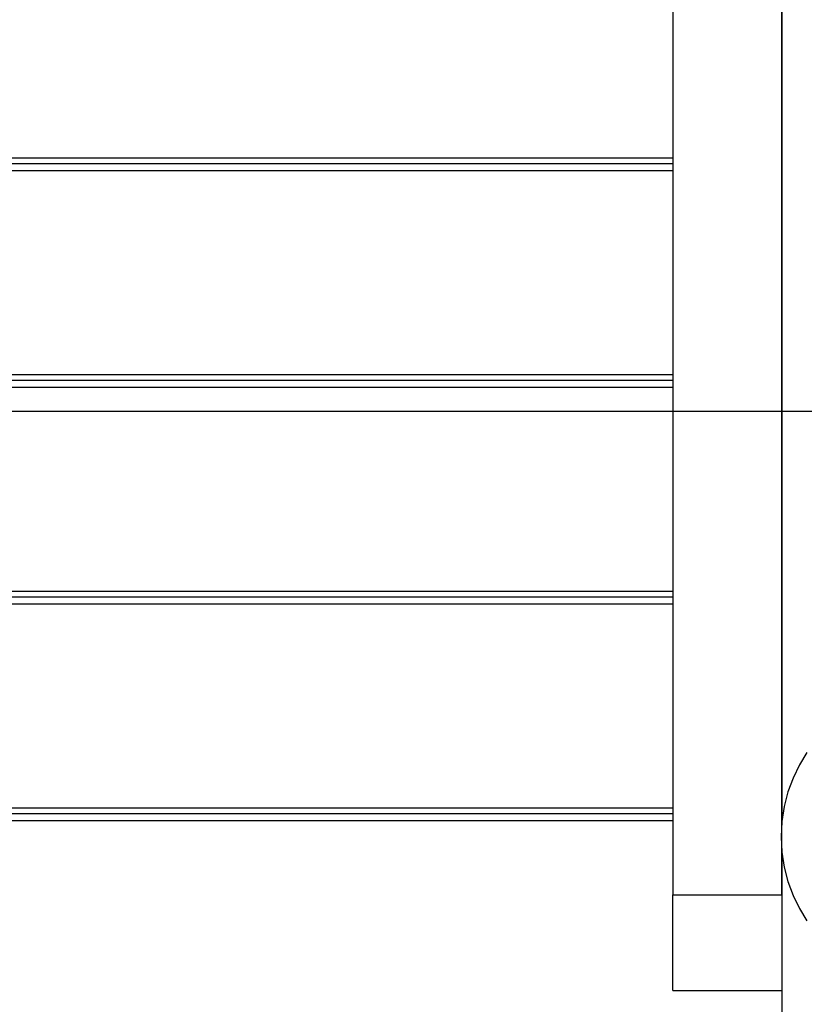
# Model space of a CAD drawing. Extents: x -92 to 92, y -51 to 51.
# Drawn here: x -12 to -9, y -27 to -22 of the extents above; entities that cross this region are included whole.
import ezdxf

# ---------------------------------------------------------------- set-up
doc = ezdxf.new("R2010")
doc.units = 0
doc.layers.get('0').update_dxf_attribs({"linetype": 'CONTINUOUS'})

msp = doc.modelspace()

# ---------------------------------------------------------------- linework, layer by layer
at = {"color": 0}
for points in [[(-9.3291, 14.2503), (-9.3291, -26.1464)], [(-9.3291, 14.2503), (-9.3291, -26.1464)], [(-9.3291, 14.2503), (-9.3291, -26.1464)], [(-9.3291, 14.2503), (-9.3291, -26.1464)], [(-9.3291, 14.2503), (-9.3291, -26.1464)], [(-9.3291, 14.2503), (-9.3291, -26.1464)], [(-9.3291, 14.2503), (-9.3291, -26.1464)], [(-9.3291, 14.2503), (-9.3291, -26.1464)], [(-9.3291, 14.2503), (-9.3291, -26.1464)], [(-9.3291, 14.2503), (-9.3291, -26.1464)], [(-9.3291, 14.2503), (-9.3291, -26.1464)], [(-9.3291, 14.2503), (-9.3291, -26.1464)], [(-9.3291, 14.2503), (-9.3291, -26.1464)], [(-9.3291, 14.2503), (-9.3291, -26.1464)], [(-9.3291, 14.2503), (-9.3291, -26.1464)], [(-9.3291, 14.2503), (-9.3291, -26.1464)], [(-9.3291, 14.2503), (-9.3291, -26.1464)], [(-9.3291, 14.2503), (-9.3291, -26.1464)], [(-9.3291, 14.2503), (-9.3291, -26.1464)], [(-9.3291, 14.2503), (-9.3291, -26.1464)], [(-9.3291, 14.2503), (-9.3291, -26.1464)], [(-8.8291, -26.1464), (-8.8291, 14.2503)], [(-8.8291, -26.1464), (-8.8291, 14.2503)], [(-8.8291, -26.1464), (-8.8291, 14.2503)], [(-8.8291, -26.1464), (-8.8291, 14.2503)], [(-8.8291, -26.1464), (-8.8291, 14.2503)], [(-8.8291, -26.1464), (-8.8291, 14.2503)], [(-8.8291, -26.1464), (-8.8291, 14.2503)], [(-8.8291, -26.1464), (-8.8291, 14.2503)], [(-8.8291, -26.1464), (-8.8291, 14.2503)], [(-8.8291, -26.1464), (-8.8291, 14.2503)], [(-8.8291, -26.1464), (-8.8291, 14.2503)], [(-8.8291, -26.1464), (-8.8291, 14.2503)], [(-8.8291, -26.1464), (-8.8291, 14.2503)], [(-8.8291, -26.1464), (-8.8291, 14.2503)], [(-8.8291, -26.1464), (-8.8291, 14.2503)], [(-8.8291, -26.1464), (-8.8291, 14.2503)], [(-8.8291, -26.1464), (-8.8291, 14.2503)], [(-8.8291, -26.1464), (-8.8291, 14.2503)], [(-8.8291, -26.1464), (-8.8291, 14.2503)], [(-8.8291, -26.1464), (-8.8291, 14.2503)], [(-8.8291, -26.1464), (-8.8291, 14.2503)], [(-8.8287, -21.837), (-8.8287, -22.77)], [(-8.8287, -21.837), (-8.8287, -22.77)], [(-8.8287, -21.837), (-8.8287, -22.77)], [(-8.8287, -21.837), (-8.8287, -22.77)], [(-8.8287, -21.837), (-8.8287, -22.77)], [(-8.8287, -21.837), (-8.8287, -22.77)], [(-8.8287, -21.837), (-8.8287, -22.77)], [(-8.8287, -21.837), (-8.8287, -22.77)], [(-8.8287, -21.837), (-8.8287, -22.77)], [(-8.8287, -21.837), (-8.8287, -22.77)], [(-8.8287, -21.837), (-8.8287, -22.77)], [(-8.8287, -21.837), (-8.8287, -22.77)], [(-8.8287, -21.837), (-8.8287, -22.77)], [(-8.8287, -21.837), (-8.8287, -22.77)], [(-8.8287, -21.837), (-8.8287, -22.77)], [(-8.8287, -21.837), (-8.8287, -22.77)], [(-8.8287, -21.837), (-8.8287, -22.77)], [(-8.8287, -21.837), (-8.8287, -22.77)], [(-8.8287, -21.837), (-8.8287, -22.77)], [(-8.8287, -21.837), (-8.8287, -22.77)], [(-8.8287, -21.837), (-8.8287, -22.77)], [(-16.9487, -22.77), (-9.3291, -22.77)], [(-16.9487, -22.77), (-9.3291, -22.77)], [(-16.9487, -22.77), (-9.3291, -22.77)], [(-16.9487, -22.77), (-9.3291, -22.77)], [(-16.9487, -22.77), (-9.3291, -22.77)], [(-16.9487, -22.77), (-9.3291, -22.77)], [(-16.9487, -22.77), (-9.3291, -22.77)], [(-16.9487, -22.77), (-9.3291, -22.77)], [(-16.9487, -22.77), (-9.3291, -22.77)], [(-16.9487, -22.77), (-9.3291, -22.77)], [(-16.9487, -22.77), (-9.3291, -22.77)], [(-16.9487, -22.77), (-9.3291, -22.77)], [(-16.9487, -22.77), (-9.3291, -22.77)], [(-16.9487, -22.77), (-9.3291, -22.77)], [(-16.9487, -22.77), (-9.3291, -22.77)], [(-16.9487, -22.77), (-9.3291, -22.77)], [(-16.9487, -22.77), (-9.3291, -22.77)], [(-16.9487, -22.77), (-9.3291, -22.77)], [(-16.9487, -22.77), (-9.3291, -22.77)], [(-16.9487, -22.77), (-9.3291, -22.77)], [(-16.9487, -22.77), (-9.3291, -22.77)], [(-9.3291, -22.77), (-9.3291, -22.77)], [(-8.8291, -22.77), (-8.8291, -22.77)], [(-8.8291, -22.77), (-8.8287, -22.77)], [(-8.8291, -22.77), (-8.8287, -22.77)], [(-8.8291, -22.77), (-8.8287, -22.77)], [(-8.8291, -22.77), (-8.8287, -22.77)], [(-8.8291, -22.77), (-8.8287, -22.77)], [(-8.8291, -22.77), (-8.8287, -22.77)], [(-8.8291, -22.77), (-8.8287, -22.77)], [(-8.8291, -22.77), (-8.8287, -22.77)], [(-8.8291, -22.77), (-8.8287, -22.77)], [(-8.8291, -22.77), (-8.8287, -22.77)], [(-8.8291, -22.77), (-8.8287, -22.77)], [(-8.8291, -22.77), (-8.8287, -22.77)], [(-8.8291, -22.77), (-8.8287, -22.77)], [(-8.8291, -22.77), (-8.8287, -22.77)], [(-8.8291, -22.77), (-8.8287, -22.77)], [(-8.8291, -22.77), (-8.8287, -22.77)], [(-8.8291, -22.77), (-8.8287, -22.77)], [(-8.8291, -22.77), (-8.8287, -22.77)], [(-8.8291, -22.77), (-8.8287, -22.77)], [(-8.8291, -22.77), (-8.8287, -22.77)], [(-8.8291, -22.77), (-8.8287, -22.77)], [(-8.8287, -22.77), (-8.8287, -22.77)], [(-8.8287, -22.77), (-8.8287, -22.77)], [(-8.8287, -22.77), (-8.8287, -22.77)], [(-8.8287, -22.77), (-8.8287, -22.7963)], [(-8.8287, -22.77), (-8.8287, -22.7963)], [(-8.8287, -22.77), (-8.8287, -22.7963)], [(-8.8287, -22.77), (-8.8287, -22.7963)], [(-8.8287, -22.77), (-8.8287, -22.7963)], [(-8.8287, -22.77), (-8.8287, -22.7963)], [(-8.8287, -22.77), (-8.8287, -22.7963)], [(-8.8287, -22.77), (-8.8287, -22.7963)], [(-8.8287, -22.77), (-8.8287, -22.7963)], [(-8.8287, -22.77), (-8.8287, -22.7963)], [(-8.8287, -22.77), (-8.8287, -22.7963)], [(-8.8287, -22.77), (-8.8287, -22.7963)], [(-8.8287, -22.77), (-8.8287, -22.7963)], [(-8.8287, -22.77), (-8.8287, -22.7963)], [(-8.8287, -22.77), (-8.8287, -22.7963)], [(-8.8287, -22.77), (-8.8287, -22.7963)], [(-8.8287, -22.77), (-8.8287, -22.7963)], [(-8.8287, -22.77), (-8.8287, -22.7963)], [(-8.8287, -22.77), (-8.8287, -22.7963)], [(-8.8287, -22.77), (-8.8287, -22.7963)], [(-8.8287, -22.77), (-8.8287, -22.7963)], [(-16.9487, -22.7963), (-9.3291, -22.7963)], [(-16.9487, -22.7963), (-9.3291, -22.7963)], [(-16.9487, -22.7963), (-9.3291, -22.7963)], [(-16.9487, -22.7963), (-9.3291, -22.7963)], [(-16.9487, -22.7963), (-9.3291, -22.7963)], [(-16.9487, -22.7963), (-9.3291, -22.7963)], [(-16.9487, -22.7963), (-9.3291, -22.7963)], [(-16.9487, -22.7963), (-9.3291, -22.7963)], [(-16.9487, -22.7963), (-9.3291, -22.7963)], [(-16.9487, -22.7963), (-9.3291, -22.7963)], [(-16.9487, -22.7963), (-9.3291, -22.7963)], [(-16.9487, -22.7963), (-9.3291, -22.7963)], [(-16.9487, -22.7963), (-9.3291, -22.7963)], [(-16.9487, -22.7963), (-9.3291, -22.7963)], [(-16.9487, -22.7963), (-9.3291, -22.7963)], [(-16.9487, -22.7963), (-9.3291, -22.7963)], [(-16.9487, -22.7963), (-9.3291, -22.7963)], [(-16.9487, -22.7963), (-9.3291, -22.7963)], [(-16.9487, -22.7963), (-9.3291, -22.7963)], [(-16.9487, -22.7963), (-9.3291, -22.7963)], [(-16.9487, -22.7963), (-9.3291, -22.7963)], [(-9.3291, -22.7963), (-9.3291, -22.7963)], [(-8.8287, -22.7963), (-8.8287, -22.7963)], [(-8.8287, -22.7963), (-8.8287, -22.7963)], [(-8.8287, -22.7963), (-8.8287, -22.7963)], [(-8.8287, -22.7963), (-8.8287, -22.7963)], [(-8.8287, -22.7963), (-8.8287, -22.7963)], [(-8.8287, -22.7963), (-8.8287, -22.7963)], [(-8.8287, -22.7963), (-8.8287, -22.7963)], [(-8.8287, -22.7963), (-8.8287, -22.7963)], [(-8.8287, -22.7963), (-8.8287, -22.7963)], [(-8.8287, -22.7963), (-8.8287, -22.7963)], [(-8.8287, -22.7963), (-8.8287, -22.7963)], [(-8.8287, -22.7963), (-8.8287, -22.7963)], [(-8.8287, -22.7963), (-8.8287, -22.7963)], [(-8.8287, -22.7963), (-8.8287, -22.7963)], [(-8.8287, -22.7963), (-8.8287, -22.7963)], [(-8.8287, -22.7963), (-8.8287, -22.7963)], [(-8.8287, -22.7963), (-8.8287, -22.7963)], [(-8.8287, -22.7963), (-8.8287, -22.7963)], [(-8.8287, -22.7963), (-8.8287, -22.7963)], [(-8.8287, -22.7963), (-8.8287, -22.7963)], [(-8.8287, -22.7963), (-8.8287, -22.7963)], [(-8.8287, -22.7963), (-8.8287, -22.7963)], [(-8.8287, -22.7963), (-8.8287, -22.7963)], [(-8.8287, -22.7963), (-8.8287, -22.7963)], [(-8.8287, -22.7963), (-8.8287, -22.7963)], [(-8.8287, -22.7963), (-8.8287, -22.8295)], [(-8.8287, -22.7963), (-8.8287, -22.8295)], [(-8.8287, -22.7963), (-8.8287, -22.8295)], [(-8.8287, -22.7963), (-8.8287, -22.8295)], [(-8.8287, -22.7963), (-8.8287, -22.8295)], [(-8.8287, -22.7963), (-8.8287, -22.8295)], [(-8.8287, -22.7963), (-8.8287, -22.8295)], [(-8.8287, -22.7963), (-8.8287, -22.8295)], [(-8.8287, -22.7963), (-8.8287, -22.8295)], [(-8.8287, -22.7963), (-8.8287, -22.8295)], [(-8.8287, -22.7963), (-8.8287, -22.8295)], [(-8.8287, -22.7963), (-8.8287, -22.8295)], [(-8.8287, -22.7963), (-8.8287, -22.8295)], [(-8.8287, -22.7963), (-8.8287, -22.8295)], [(-8.8287, -22.7963), (-8.8287, -22.8295)], [(-8.8287, -22.7963), (-8.8287, -22.8295)], [(-8.8287, -22.7963), (-8.8287, -22.8295)], [(-8.8287, -22.7963), (-8.8287, -22.8295)], [(-8.8287, -22.7963), (-8.8287, -22.8295)], [(-8.8287, -22.7963), (-8.8287, -22.8295)], [(-8.8287, -22.7963), (-8.8287, -22.8295)], [(-9.3291, -22.8295), (-16.9487, -22.8295)], [(-9.3291, -22.8295), (-16.9487, -22.8295)], [(-9.3291, -22.8295), (-16.9487, -22.8295)], [(-9.3291, -22.8295), (-16.9487, -22.8295)], [(-9.3291, -22.8295), (-16.9487, -22.8295)], [(-9.3291, -22.8295), (-16.9487, -22.8295)], [(-9.3291, -22.8295), (-16.9487, -22.8295)], [(-9.3291, -22.8295), (-16.9487, -22.8295)], [(-9.3291, -22.8295), (-16.9487, -22.8295)], [(-9.3291, -22.8295), (-16.9487, -22.8295)], [(-9.3291, -22.8295), (-16.9487, -22.8295)], [(-9.3291, -22.8295), (-16.9487, -22.8295)], [(-9.3291, -22.8295), (-16.9487, -22.8295)], [(-9.3291, -22.8295), (-16.9487, -22.8295)], [(-9.3291, -22.8295), (-16.9487, -22.8295)], [(-9.3291, -22.8295), (-16.9487, -22.8295)], [(-9.3291, -22.8295), (-16.9487, -22.8295)], [(-9.3291, -22.8295), (-16.9487, -22.8295)], [(-9.3291, -22.8295), (-16.9487, -22.8295)], [(-9.3291, -22.8295), (-16.9487, -22.8295)], [(-9.3291, -22.8295), (-16.9487, -22.8295)], [(-9.3291, -22.8295), (-9.3291, -22.8295)], [(-8.8291, -22.8295), (-8.8291, -22.8295)], [(-8.8287, -22.8295), (-8.8291, -22.8295)], [(-8.8287, -22.8295), (-8.8291, -22.8295)], [(-8.8287, -22.8295), (-8.8291, -22.8295)], [(-8.8287, -22.8295), (-8.8291, -22.8295)], [(-8.8287, -22.8295), (-8.8291, -22.8295)], [(-8.8287, -22.8295), (-8.8291, -22.8295)], [(-8.8287, -22.8295), (-8.8291, -22.8295)], [(-8.8287, -22.8295), (-8.8291, -22.8295)], [(-8.8287, -22.8295), (-8.8291, -22.8295)], [(-8.8287, -22.8295), (-8.8291, -22.8295)], [(-8.8287, -22.8295), (-8.8291, -22.8295)], [(-8.8287, -22.8295), (-8.8291, -22.8295)], [(-8.8287, -22.8295), (-8.8291, -22.8295)], [(-8.8287, -22.8295), (-8.8291, -22.8295)], [(-8.8287, -22.8295), (-8.8291, -22.8295)], [(-8.8287, -22.8295), (-8.8291, -22.8295)], [(-8.8287, -22.8295), (-8.8291, -22.8295)], [(-8.8287, -22.8295), (-8.8291, -22.8295)], [(-8.8287, -22.8295), (-8.8291, -22.8295)], [(-8.8287, -22.8295), (-8.8291, -22.8295)], [(-8.8287, -22.8295), (-8.8291, -22.8295)], [(-8.8287, -22.8295), (-8.8287, -22.8295)], [(-8.8287, -22.8295), (-8.8287, -23.7625)], [(-8.8287, -22.8295), (-8.8287, -23.7625)], [(-8.8287, -22.8295), (-8.8287, -23.7625)], [(-8.8287, -22.8295), (-8.8287, -23.7625)], [(-8.8287, -22.8295), (-8.8287, -23.7625)], [(-8.8287, -22.8295), (-8.8287, -23.7625)], [(-8.8287, -22.8295), (-8.8287, -23.7625)], [(-8.8287, -22.8295), (-8.8287, -23.7625)], [(-8.8287, -22.8295), (-8.8287, -23.7625)], [(-8.8287, -22.8295), (-8.8287, -23.7625)], [(-8.8287, -22.8295), (-8.8287, -23.7625)], [(-8.8287, -22.8295), (-8.8287, -23.7625)], [(-8.8287, -22.8295), (-8.8287, -23.7625)], [(-8.8287, -22.8295), (-8.8287, -23.7625)], [(-8.8287, -22.8295), (-8.8287, -23.7625)], [(-8.8287, -22.8295), (-8.8287, -23.7625)], [(-8.8287, -22.8295), (-8.8287, -23.7625)], [(-8.8287, -22.8295), (-8.8287, -23.7625)], [(-8.8287, -22.8295), (-8.8287, -23.7625)], [(-8.8287, -22.8295), (-8.8287, -23.7625)], [(-8.8287, -22.8295), (-8.8287, -23.7625)], [(-8.8287, -22.8295), (-8.8287, -22.8295)], [(-8.8287, -22.8295), (-8.8287, -22.8295)], [(-16.9487, -23.7625), (-9.3291, -23.7625)], [(-16.9487, -23.7625), (-9.3291, -23.7625)], [(-16.9487, -23.7625), (-9.3291, -23.7625)], [(-16.9487, -23.7625), (-9.3291, -23.7625)], [(-16.9487, -23.7625), (-9.3291, -23.7625)], [(-16.9487, -23.7625), (-9.3291, -23.7625)], [(-16.9487, -23.7625), (-9.3291, -23.7625)], [(-16.9487, -23.7625), (-9.3291, -23.7625)], [(-16.9487, -23.7625), (-9.3291, -23.7625)], [(-16.9487, -23.7625), (-9.3291, -23.7625)], [(-16.9487, -23.7625), (-9.3291, -23.7625)], [(-16.9487, -23.7625), (-9.3291, -23.7625)], [(-16.9487, -23.7625), (-9.3291, -23.7625)], [(-16.9487, -23.7625), (-9.3291, -23.7625)], [(-16.9487, -23.7625), (-9.3291, -23.7625)], [(-16.9487, -23.7625), (-9.3291, -23.7625)], [(-16.9487, -23.7625), (-9.3291, -23.7625)], [(-16.9487, -23.7625), (-9.3291, -23.7625)], [(-16.9487, -23.7625), (-9.3291, -23.7625)], [(-16.9487, -23.7625), (-9.3291, -23.7625)], [(-16.9487, -23.7625), (-9.3291, -23.7625)], [(-9.3291, -23.7625), (-9.3291, -23.7625)], [(-8.8291, -23.7625), (-8.8291, -23.7625)], [(-8.8291, -23.7625), (-8.8287, -23.7625)], [(-8.8291, -23.7625), (-8.8287, -23.7625)], [(-8.8291, -23.7625), (-8.8287, -23.7625)], [(-8.8291, -23.7625), (-8.8287, -23.7625)], [(-8.8291, -23.7625), (-8.8287, -23.7625)], [(-8.8291, -23.7625), (-8.8287, -23.7625)], [(-8.8291, -23.7625), (-8.8287, -23.7625)], [(-8.8291, -23.7625), (-8.8287, -23.7625)], [(-8.8291, -23.7625), (-8.8287, -23.7625)], [(-8.8291, -23.7625), (-8.8287, -23.7625)], [(-8.8291, -23.7625), (-8.8287, -23.7625)], [(-8.8291, -23.7625), (-8.8287, -23.7625)], [(-8.8291, -23.7625), (-8.8287, -23.7625)], [(-8.8291, -23.7625), (-8.8287, -23.7625)], [(-8.8291, -23.7625), (-8.8287, -23.7625)], [(-8.8291, -23.7625), (-8.8287, -23.7625)], [(-8.8291, -23.7625), (-8.8287, -23.7625)], [(-8.8291, -23.7625), (-8.8287, -23.7625)], [(-8.8291, -23.7625), (-8.8287, -23.7625)], [(-8.8291, -23.7625), (-8.8287, -23.7625)], [(-8.8291, -23.7625), (-8.8287, -23.7625)], [(-8.8287, -23.7625), (-8.8287, -23.7625)], [(-8.8287, -23.7625), (-8.8287, -23.7889)], [(-8.8287, -23.7625), (-8.8287, -23.7889)], [(-8.8287, -23.7625), (-8.8287, -23.7889)], [(-8.8287, -23.7625), (-8.8287, -23.7889)], [(-8.8287, -23.7625), (-8.8287, -23.7889)], [(-8.8287, -23.7625), (-8.8287, -23.7889)], [(-8.8287, -23.7625), (-8.8287, -23.7889)], [(-8.8287, -23.7625), (-8.8287, -23.7889)], [(-8.8287, -23.7625), (-8.8287, -23.7889)], [(-8.8287, -23.7625), (-8.8287, -23.7889)], [(-8.8287, -23.7625), (-8.8287, -23.7889)], [(-8.8287, -23.7625), (-8.8287, -23.7889)], [(-8.8287, -23.7625), (-8.8287, -23.7889)], [(-8.8287, -23.7625), (-8.8287, -23.7889)], [(-8.8287, -23.7625), (-8.8287, -23.7889)], [(-8.8287, -23.7625), (-8.8287, -23.7889)], [(-8.8287, -23.7625), (-8.8287, -23.7889)], [(-8.8287, -23.7625), (-8.8287, -23.7889)], [(-8.8287, -23.7625), (-8.8287, -23.7889)], [(-8.8287, -23.7625), (-8.8287, -23.7889)], [(-8.8287, -23.7625), (-8.8287, -23.7889)], [(-8.8287, -23.7625), (-8.8287, -23.7625)], [(-8.8287, -23.7625), (-8.8287, -23.7625)], [(-16.9487, -23.7889), (-9.3291, -23.7889)], [(-16.9487, -23.7889), (-9.3291, -23.7889)], [(-16.9487, -23.7889), (-9.3291, -23.7889)], [(-16.9487, -23.7889), (-9.3291, -23.7889)], [(-16.9487, -23.7889), (-9.3291, -23.7889)], [(-16.9487, -23.7889), (-9.3291, -23.7889)], [(-16.9487, -23.7889), (-9.3291, -23.7889)], [(-16.9487, -23.7889), (-9.3291, -23.7889)], [(-16.9487, -23.7889), (-9.3291, -23.7889)], [(-16.9487, -23.7889), (-9.3291, -23.7889)], [(-16.9487, -23.7889), (-9.3291, -23.7889)], [(-16.9487, -23.7889), (-9.3291, -23.7889)], [(-16.9487, -23.7889), (-9.3291, -23.7889)], [(-16.9487, -23.7889), (-9.3291, -23.7889)], [(-16.9487, -23.7889), (-9.3291, -23.7889)], [(-16.9487, -23.7889), (-9.3291, -23.7889)], [(-16.9487, -23.7889), (-9.3291, -23.7889)], [(-16.9487, -23.7889), (-9.3291, -23.7889)], [(-16.9487, -23.7889), (-9.3291, -23.7889)], [(-16.9487, -23.7889), (-9.3291, -23.7889)], [(-16.9487, -23.7889), (-9.3291, -23.7889)], [(-9.3291, -23.7889), (-9.3291, -23.7889)], [(-8.8287, -23.7889), (-8.8287, -23.7889)], [(-8.8287, -23.7889), (-8.8287, -23.8221)], [(-8.8287, -23.7889), (-8.8287, -23.8221)], [(-8.8287, -23.7889), (-8.8287, -23.8221)], [(-8.8287, -23.7889), (-8.8287, -23.8221)], [(-8.8287, -23.7889), (-8.8287, -23.8221)], [(-8.8287, -23.7889), (-8.8287, -23.8221)], [(-8.8287, -23.7889), (-8.8287, -23.8221)], [(-8.8287, -23.7889), (-8.8287, -23.8221)], [(-8.8287, -23.7889), (-8.8287, -23.8221)], [(-8.8287, -23.7889), (-8.8287, -23.8221)], [(-8.8287, -23.7889), (-8.8287, -23.8221)], [(-8.8287, -23.7889), (-8.8287, -23.8221)], [(-8.8287, -23.7889), (-8.8287, -23.8221)], [(-8.8287, -23.7889), (-8.8287, -23.8221)], [(-8.8287, -23.7889), (-8.8287, -23.8221)], [(-8.8287, -23.7889), (-8.8287, -23.8221)], [(-8.8287, -23.7889), (-8.8287, -23.8221)], [(-8.8287, -23.7889), (-8.8287, -23.8221)], [(-8.8287, -23.7889), (-8.8287, -23.8221)], [(-8.8287, -23.7889), (-8.8287, -23.8221)], [(-8.8287, -23.7889), (-8.8287, -23.8221)], [(-8.8287, -23.7889), (-8.8287, -23.7889)], [(-8.8287, -23.7889), (-8.8287, -23.7889)], [(-8.8287, -23.7889), (-8.8287, -23.7889)], [(-8.8287, -23.7889), (-8.8287, -23.7889)], [(-8.8287, -23.7889), (-8.8287, -23.7889)], [(-8.8287, -23.7889), (-8.8287, -23.7889)], [(-8.8287, -23.7889), (-8.8287, -23.7889)], [(-8.8287, -23.7889), (-8.8287, -23.7889)], [(-8.8287, -23.7889), (-8.8287, -23.7889)], [(-8.8287, -23.7889), (-8.8287, -23.7889)], [(-8.8287, -23.7889), (-8.8287, -23.7889)], [(-8.8287, -23.7889), (-8.8287, -23.7889)], [(-8.8287, -23.7889), (-8.8287, -23.7889)], [(-8.8287, -23.7889), (-8.8287, -23.7889)], [(-8.8287, -23.7889), (-8.8287, -23.7889)], [(-8.8287, -23.7889), (-8.8287, -23.7889)], [(-8.8287, -23.7889), (-8.8287, -23.7889)], [(-8.8287, -23.7889), (-8.8287, -23.7889)], [(-8.8287, -23.7889), (-8.8287, -23.7889)], [(-8.8287, -23.7889), (-8.8287, -23.7889)], [(-8.8287, -23.7889), (-8.8287, -23.7889)], [(-8.8287, -23.7889), (-8.8287, -23.7889)], [(-8.8287, -23.7889), (-8.8287, -23.7889)], [(-8.8287, -23.7889), (-8.8287, -23.7889)], [(-9.3291, -23.8221), (-16.9487, -23.8221)], [(-9.3291, -23.8221), (-16.9487, -23.8221)], [(-9.3291, -23.8221), (-16.9487, -23.8221)], [(-9.3291, -23.8221), (-16.9487, -23.8221)], [(-9.3291, -23.8221), (-16.9487, -23.8221)], [(-9.3291, -23.8221), (-16.9487, -23.8221)], [(-9.3291, -23.8221), (-16.9487, -23.8221)], [(-9.3291, -23.8221), (-16.9487, -23.8221)], [(-9.3291, -23.8221), (-16.9487, -23.8221)], [(-9.3291, -23.8221), (-16.9487, -23.8221)], [(-9.3291, -23.8221), (-16.9487, -23.8221)], [(-9.3291, -23.8221), (-16.9487, -23.8221)], [(-9.3291, -23.8221), (-16.9487, -23.8221)], [(-9.3291, -23.8221), (-16.9487, -23.8221)], [(-9.3291, -23.8221), (-16.9487, -23.8221)], [(-9.3291, -23.8221), (-16.9487, -23.8221)], [(-9.3291, -23.8221), (-16.9487, -23.8221)], [(-9.3291, -23.8221), (-16.9487, -23.8221)], [(-9.3291, -23.8221), (-16.9487, -23.8221)], [(-9.3291, -23.8221), (-16.9487, -23.8221)], [(-9.3291, -23.8221), (-16.9487, -23.8221)], [(-9.3291, -23.8221), (-9.3291, -23.8221)], [(-8.8291, -23.8221), (-8.8291, -23.8221)], [(-8.8287, -23.8221), (-8.8291, -23.8221)], [(-8.8287, -23.8221), (-8.8291, -23.8221)], [(-8.8287, -23.8221), (-8.8291, -23.8221)], [(-8.8287, -23.8221), (-8.8291, -23.8221)], [(-8.8287, -23.8221), (-8.8291, -23.8221)], [(-8.8287, -23.8221), (-8.8291, -23.8221)], [(-8.8287, -23.8221), (-8.8291, -23.8221)], [(-8.8287, -23.8221), (-8.8291, -23.8221)], [(-8.8287, -23.8221), (-8.8291, -23.8221)], [(-8.8287, -23.8221), (-8.8291, -23.8221)], [(-8.8287, -23.8221), (-8.8291, -23.8221)], [(-8.8287, -23.8221), (-8.8291, -23.8221)], [(-8.8287, -23.8221), (-8.8291, -23.8221)], [(-8.8287, -23.8221), (-8.8291, -23.8221)], [(-8.8287, -23.8221), (-8.8291, -23.8221)], [(-8.8287, -23.8221), (-8.8291, -23.8221)], [(-8.8287, -23.8221), (-8.8291, -23.8221)], [(-8.8287, -23.8221), (-8.8291, -23.8221)], [(-8.8287, -23.8221), (-8.8291, -23.8221)], [(-8.8287, -23.8221), (-8.8291, -23.8221)], [(-8.8287, -23.8221), (-8.8291, -23.8221)], [(-8.8287, -23.8221), (-8.8287, -23.8221)], [(-8.8287, -23.8221), (-8.8287, -23.8221)], [(-8.8287, -23.8221), (-8.8287, -23.8221)], [(-8.8287, -23.8221), (-8.8287, -24.7551)], [(-8.8287, -23.8221), (-8.8287, -24.7551)], [(-8.8287, -23.8221), (-8.8287, -24.7551)], [(-8.8287, -23.8221), (-8.8287, -24.7551)], [(-8.8287, -23.8221), (-8.8287, -24.7551)], [(-8.8287, -23.8221), (-8.8287, -24.7551)], [(-8.8287, -23.8221), (-8.8287, -24.7551)], [(-8.8287, -23.8221), (-8.8287, -24.7551)], [(-8.8287, -23.8221), (-8.8287, -24.7551)], [(-8.8287, -23.8221), (-8.8287, -24.7551)], [(-8.8287, -23.8221), (-8.8287, -24.7551)], [(-8.8287, -23.8221), (-8.8287, -24.7551)], [(-8.8287, -23.8221), (-8.8287, -24.7551)], [(-8.8287, -23.8221), (-8.8287, -24.7551)], [(-8.8287, -23.8221), (-8.8287, -24.7551)], [(-8.8287, -23.8221), (-8.8287, -24.7551)], [(-8.8287, -23.8221), (-8.8287, -24.7551)], [(-8.8287, -23.8221), (-8.8287, -24.7551)], [(-8.8287, -23.8221), (-8.8287, -24.7551)], [(-8.8287, -23.8221), (-8.8287, -24.7551)], [(-8.8287, -23.8221), (-8.8287, -24.7551)], [(6.8275, -23.9327), (-33.1725, -23.9327)], [(6.8275, -23.9327), (-33.1725, -23.9327)], [(6.8275, -23.9327), (-33.1725, -23.9327)], [(6.8275, -23.9327), (-33.1725, -23.9327)], [(6.8275, -23.9327), (-33.1725, -23.9327)], [(6.8275, -23.9327), (-33.1725, -23.9327)], [(6.8275, -23.9327), (-33.1725, -23.9327)], [(6.8275, -23.9327), (-33.1725, -23.9327)], [(6.8275, -23.9327), (-33.1725, -23.9327)], [(6.8275, -23.9327), (-33.1725, -23.9327)], [(6.8275, -23.9327), (-33.1725, -23.9327)], [(6.8275, -23.9327), (-33.1725, -23.9327)], [(6.8275, -23.9327), (-33.1725, -23.9327)], [(6.8275, -23.9327), (-33.1725, -23.9327)], [(6.8275, -23.9327), (-33.1725, -23.9327)], [(6.8275, -23.9327), (-33.1725, -23.9327)], [(6.8275, -23.9327), (-33.1725, -23.9327)], [(6.8275, -23.9327), (-33.1725, -23.9327)], [(6.8275, -23.9327), (-33.1725, -23.9327)], [(6.8275, -23.9327), (-33.1725, -23.9327)], [(6.8275, -23.9327), (-33.1725, -23.9327)], [(-16.9487, -24.7551), (-9.3291, -24.7551)], [(-16.9487, -24.7551), (-9.3291, -24.7551)], [(-16.9487, -24.7551), (-9.3291, -24.7551)], [(-16.9487, -24.7551), (-9.3291, -24.7551)], [(-16.9487, -24.7551), (-9.3291, -24.7551)], [(-16.9487, -24.7551), (-9.3291, -24.7551)], [(-16.9487, -24.7551), (-9.3291, -24.7551)], [(-16.9487, -24.7551), (-9.3291, -24.7551)], [(-16.9487, -24.7551), (-9.3291, -24.7551)], [(-16.9487, -24.7551), (-9.3291, -24.7551)], [(-16.9487, -24.7551), (-9.3291, -24.7551)], [(-16.9487, -24.7551), (-9.3291, -24.7551)], [(-16.9487, -24.7551), (-9.3291, -24.7551)], [(-16.9487, -24.7551), (-9.3291, -24.7551)], [(-16.9487, -24.7551), (-9.3291, -24.7551)], [(-16.9487, -24.7551), (-9.3291, -24.7551)], [(-16.9487, -24.7551), (-9.3291, -24.7551)], [(-16.9487, -24.7551), (-9.3291, -24.7551)], [(-16.9487, -24.7551), (-9.3291, -24.7551)], [(-16.9487, -24.7551), (-9.3291, -24.7551)], [(-16.9487, -24.7551), (-9.3291, -24.7551)], [(-9.3291, -24.7551), (-9.3291, -24.7551)], [(-8.8291, -24.7551), (-8.8291, -24.7551)], [(-8.8291, -24.7551), (-8.8287, -24.7551)], [(-8.8291, -24.7551), (-8.8287, -24.7551)], [(-8.8291, -24.7551), (-8.8287, -24.7551)], [(-8.8291, -24.7551), (-8.8287, -24.7551)], [(-8.8291, -24.7551), (-8.8287, -24.7551)], [(-8.8291, -24.7551), (-8.8287, -24.7551)], [(-8.8291, -24.7551), (-8.8287, -24.7551)], [(-8.8291, -24.7551), (-8.8287, -24.7551)], [(-8.8291, -24.7551), (-8.8287, -24.7551)], [(-8.8291, -24.7551), (-8.8287, -24.7551)], [(-8.8291, -24.7551), (-8.8287, -24.7551)], [(-8.8291, -24.7551), (-8.8287, -24.7551)], [(-8.8291, -24.7551), (-8.8287, -24.7551)], [(-8.8291, -24.7551), (-8.8287, -24.7551)], [(-8.8291, -24.7551), (-8.8287, -24.7551)], [(-8.8291, -24.7551), (-8.8287, -24.7551)], [(-8.8291, -24.7551), (-8.8287, -24.7551)], [(-8.8291, -24.7551), (-8.8287, -24.7551)], [(-8.8291, -24.7551), (-8.8287, -24.7551)], [(-8.8291, -24.7551), (-8.8287, -24.7551)], [(-8.8291, -24.7551), (-8.8287, -24.7551)], [(-8.8287, -24.7551), (-8.8287, -24.7551)], [(-8.8287, -24.7551), (-8.8287, -24.7814)], [(-8.8287, -24.7551), (-8.8287, -24.7814)], [(-8.8287, -24.7551), (-8.8287, -24.7814)], [(-8.8287, -24.7551), (-8.8287, -24.7814)], [(-8.8287, -24.7551), (-8.8287, -24.7814)], [(-8.8287, -24.7551), (-8.8287, -24.7814)], [(-8.8287, -24.7551), (-8.8287, -24.7814)], [(-8.8287, -24.7551), (-8.8287, -24.7814)], [(-8.8287, -24.7551), (-8.8287, -24.7814)], [(-8.8287, -24.7551), (-8.8287, -24.7814)], [(-8.8287, -24.7551), (-8.8287, -24.7814)], [(-8.8287, -24.7551), (-8.8287, -24.7814)], [(-8.8287, -24.7551), (-8.8287, -24.7814)], [(-8.8287, -24.7551), (-8.8287, -24.7814)], [(-8.8287, -24.7551), (-8.8287, -24.7814)], [(-8.8287, -24.7551), (-8.8287, -24.7814)], [(-8.8287, -24.7551), (-8.8287, -24.7814)], [(-8.8287, -24.7551), (-8.8287, -24.7814)], [(-8.8287, -24.7551), (-8.8287, -24.7814)], [(-8.8287, -24.7551), (-8.8287, -24.7814)], [(-8.8287, -24.7551), (-8.8287, -24.7814)], [(-8.8287, -24.7551), (-8.8287, -24.7551)], [(-8.8287, -24.7551), (-8.8287, -24.7551)], [(-16.9487, -24.7814), (-9.3291, -24.7814)], [(-16.9487, -24.7814), (-9.3291, -24.7814)], [(-16.9487, -24.7814), (-9.3291, -24.7814)], [(-16.9487, -24.7814), (-9.3291, -24.7814)], [(-16.9487, -24.7814), (-9.3291, -24.7814)], [(-16.9487, -24.7814), (-9.3291, -24.7814)], [(-16.9487, -24.7814), (-9.3291, -24.7814)], [(-16.9487, -24.7814), (-9.3291, -24.7814)], [(-16.9487, -24.7814), (-9.3291, -24.7814)], [(-16.9487, -24.7814), (-9.3291, -24.7814)], [(-16.9487, -24.7814), (-9.3291, -24.7814)], [(-16.9487, -24.7814), (-9.3291, -24.7814)], [(-16.9487, -24.7814), (-9.3291, -24.7814)], [(-16.9487, -24.7814), (-9.3291, -24.7814)], [(-16.9487, -24.7814), (-9.3291, -24.7814)], [(-16.9487, -24.7814), (-9.3291, -24.7814)], [(-16.9487, -24.7814), (-9.3291, -24.7814)], [(-16.9487, -24.7814), (-9.3291, -24.7814)], [(-16.9487, -24.7814), (-9.3291, -24.7814)], [(-16.9487, -24.7814), (-9.3291, -24.7814)], [(-16.9487, -24.7814), (-9.3291, -24.7814)], [(-9.3291, -24.7814), (-9.3291, -24.7814)], [(-8.8287, -24.7814), (-8.8287, -24.7814)], [(-8.8287, -24.7814), (-8.8287, -24.8146)], [(-8.8287, -24.7814), (-8.8287, -24.8146)], [(-8.8287, -24.7814), (-8.8287, -24.8146)], [(-8.8287, -24.7814), (-8.8287, -24.8146)], [(-8.8287, -24.7814), (-8.8287, -24.8146)], [(-8.8287, -24.7814), (-8.8287, -24.8146)], [(-8.8287, -24.7814), (-8.8287, -24.8146)], [(-8.8287, -24.7814), (-8.8287, -24.8146)], [(-8.8287, -24.7814), (-8.8287, -24.8146)], [(-8.8287, -24.7814), (-8.8287, -24.8146)], [(-8.8287, -24.7814), (-8.8287, -24.8146)], [(-8.8287, -24.7814), (-8.8287, -24.8146)], [(-8.8287, -24.7814), (-8.8287, -24.8146)], [(-8.8287, -24.7814), (-8.8287, -24.8146)], [(-8.8287, -24.7814), (-8.8287, -24.8146)], [(-8.8287, -24.7814), (-8.8287, -24.8146)], [(-8.8287, -24.7814), (-8.8287, -24.8146)], [(-8.8287, -24.7814), (-8.8287, -24.8146)], [(-8.8287, -24.7814), (-8.8287, -24.8146)], [(-8.8287, -24.7814), (-8.8287, -24.8146)], [(-8.8287, -24.7814), (-8.8287, -24.8146)], [(-8.8287, -24.7814), (-8.8287, -24.7814)], [(-8.8287, -24.7814), (-8.8287, -24.7814)], [(-8.8287, -24.7814), (-8.8287, -24.7814)], [(-8.8287, -24.7814), (-8.8287, -24.7814)], [(-8.8287, -24.7814), (-8.8287, -24.7814)], [(-8.8287, -24.7814), (-8.8287, -24.7814)], [(-8.8287, -24.7814), (-8.8287, -24.7814)], [(-8.8287, -24.7814), (-8.8287, -24.7814)], [(-8.8287, -24.7814), (-8.8287, -24.7814)], [(-8.8287, -24.7814), (-8.8287, -24.7814)], [(-8.8287, -24.7814), (-8.8287, -24.7814)], [(-8.8287, -24.7814), (-8.8287, -24.7814)], [(-8.8287, -24.7814), (-8.8287, -24.7814)], [(-8.8287, -24.7814), (-8.8287, -24.7814)], [(-8.8287, -24.7814), (-8.8287, -24.7814)], [(-8.8287, -24.7814), (-8.8287, -24.7814)], [(-8.8287, -24.7814), (-8.8287, -24.7814)], [(-8.8287, -24.7814), (-8.8287, -24.7814)], [(-8.8287, -24.7814), (-8.8287, -24.7814)], [(-8.8287, -24.7814), (-8.8287, -24.7814)], [(-8.8287, -24.7814), (-8.8287, -24.7814)], [(-8.8287, -24.7814), (-8.8287, -24.7814)], [(-8.8287, -24.7814), (-8.8287, -24.7814)], [(-8.8287, -24.7814), (-8.8287, -24.7814)], [(-9.3291, -24.8146), (-16.9487, -24.8146)], [(-9.3291, -24.8146), (-16.9487, -24.8146)], [(-9.3291, -24.8146), (-16.9487, -24.8146)], [(-9.3291, -24.8146), (-16.9487, -24.8146)], [(-9.3291, -24.8146), (-16.9487, -24.8146)], [(-9.3291, -24.8146), (-16.9487, -24.8146)], [(-9.3291, -24.8146), (-16.9487, -24.8146)], [(-9.3291, -24.8146), (-16.9487, -24.8146)], [(-9.3291, -24.8146), (-16.9487, -24.8146)], [(-9.3291, -24.8146), (-16.9487, -24.8146)], [(-9.3291, -24.8146), (-16.9487, -24.8146)], [(-9.3291, -24.8146), (-16.9487, -24.8146)], [(-9.3291, -24.8146), (-16.9487, -24.8146)], [(-9.3291, -24.8146), (-16.9487, -24.8146)], [(-9.3291, -24.8146), (-16.9487, -24.8146)], [(-9.3291, -24.8146), (-16.9487, -24.8146)], [(-9.3291, -24.8146), (-16.9487, -24.8146)], [(-9.3291, -24.8146), (-16.9487, -24.8146)], [(-9.3291, -24.8146), (-16.9487, -24.8146)], [(-9.3291, -24.8146), (-16.9487, -24.8146)], [(-9.3291, -24.8146), (-16.9487, -24.8146)], [(-9.3291, -24.8146), (-9.3291, -24.8146)], [(-8.8291, -24.8146), (-8.8291, -24.8146)], [(-8.8287, -24.8146), (-8.8291, -24.8146)], [(-8.8287, -24.8146), (-8.8291, -24.8146)], [(-8.8287, -24.8146), (-8.8291, -24.8146)], [(-8.8287, -24.8146), (-8.8291, -24.8146)], [(-8.8287, -24.8146), (-8.8291, -24.8146)], [(-8.8287, -24.8146), (-8.8291, -24.8146)], [(-8.8287, -24.8146), (-8.8291, -24.8146)], [(-8.8287, -24.8146), (-8.8291, -24.8146)], [(-8.8287, -24.8146), (-8.8291, -24.8146)], [(-8.8287, -24.8146), (-8.8291, -24.8146)], [(-8.8287, -24.8146), (-8.8291, -24.8146)], [(-8.8287, -24.8146), (-8.8291, -24.8146)], [(-8.8287, -24.8146), (-8.8291, -24.8146)], [(-8.8287, -24.8146), (-8.8291, -24.8146)], [(-8.8287, -24.8146), (-8.8291, -24.8146)], [(-8.8287, -24.8146), (-8.8291, -24.8146)], [(-8.8287, -24.8146), (-8.8291, -24.8146)], [(-8.8287, -24.8146), (-8.8291, -24.8146)], [(-8.8287, -24.8146), (-8.8291, -24.8146)], [(-8.8287, -24.8146), (-8.8291, -24.8146)], [(-8.8287, -24.8146), (-8.8291, -24.8146)], [(-8.8287, -24.8146), (-8.8287, -24.8146)], [(-8.8287, -24.8146), (-8.8287, -24.8146)], [(-8.8287, -24.8146), (-8.8287, -24.8146)], [(-8.8287, -24.8146), (-8.8287, -25.7476)], [(-8.8287, -24.8146), (-8.8287, -25.7476)], [(-8.8287, -24.8146), (-8.8287, -25.7476)], [(-8.8287, -24.8146), (-8.8287, -25.7476)], [(-8.8287, -24.8146), (-8.8287, -25.7476)], [(-8.8287, -24.8146), (-8.8287, -25.7476)], [(-8.8287, -24.8146), (-8.8287, -25.7476)], [(-8.8287, -24.8146), (-8.8287, -25.7476)], [(-8.8287, -24.8146), (-8.8287, -25.7476)], [(-8.8287, -24.8146), (-8.8287, -25.7476)], [(-8.8287, -24.8146), (-8.8287, -25.7476)], [(-8.8287, -24.8146), (-8.8287, -25.7476)], [(-8.8287, -24.8146), (-8.8287, -25.7476)], [(-8.8287, -24.8146), (-8.8287, -25.7476)], [(-8.8287, -24.8146), (-8.8287, -25.7476)], [(-8.8287, -24.8146), (-8.8287, -25.7476)], [(-8.8287, -24.8146), (-8.8287, -25.7476)], [(-8.8287, -24.8146), (-8.8287, -25.7476)], [(-8.8287, -24.8146), (-8.8287, -25.7476)], [(-8.8287, -24.8146), (-8.8287, -25.7476)], [(-8.8287, -24.8146), (-8.8287, -25.7476)], [(-8.7145, -25.4949), (-8.749, -25.5517), (-8.7782, -25.6122), (-8.8014, -25.6755), (-8.8185, -25.7417), (-8.8289, -25.8102), (-8.8326, -25.8809), (-8.8326, -25.8809), (-8.8289, -25.9513), (-8.8185, -26.0198), (-8.8014, -26.0858), (-8.7782, -26.1493), (-8.749, -26.2095), (-8.7145, -26.2665)], [(-16.9487, -25.7476), (-9.3291, -25.7476)], [(-16.9487, -25.7476), (-9.3291, -25.7476)], [(-16.9487, -25.7476), (-9.3291, -25.7476)], [(-16.9487, -25.7476), (-9.3291, -25.7476)], [(-16.9487, -25.7476), (-9.3291, -25.7476)], [(-16.9487, -25.7476), (-9.3291, -25.7476)], [(-16.9487, -25.7476), (-9.3291, -25.7476)], [(-16.9487, -25.7476), (-9.3291, -25.7476)], [(-16.9487, -25.7476), (-9.3291, -25.7476)], [(-16.9487, -25.7476), (-9.3291, -25.7476)], [(-16.9487, -25.7476), (-9.3291, -25.7476)], [(-16.9487, -25.7476), (-9.3291, -25.7476)], [(-16.9487, -25.7476), (-9.3291, -25.7476)], [(-16.9487, -25.7476), (-9.3291, -25.7476)], [(-16.9487, -25.7476), (-9.3291, -25.7476)], [(-16.9487, -25.7476), (-9.3291, -25.7476)], [(-16.9487, -25.7476), (-9.3291, -25.7476)], [(-16.9487, -25.7476), (-9.3291, -25.7476)], [(-16.9487, -25.7476), (-9.3291, -25.7476)], [(-16.9487, -25.7476), (-9.3291, -25.7476)], [(-16.9487, -25.7476), (-9.3291, -25.7476)], [(-9.3291, -25.7476), (-9.3291, -25.7476)], [(-8.8291, -25.7476), (-8.8291, -25.7476)], [(-8.8291, -25.7476), (-8.8287, -25.7476)], [(-8.8291, -25.7476), (-8.8287, -25.7476)], [(-8.8291, -25.7476), (-8.8287, -25.7476)], [(-8.8291, -25.7476), (-8.8287, -25.7476)], [(-8.8291, -25.7476), (-8.8287, -25.7476)], [(-8.8291, -25.7476), (-8.8287, -25.7476)], [(-8.8291, -25.7476), (-8.8287, -25.7476)], [(-8.8291, -25.7476), (-8.8287, -25.7476)], [(-8.8291, -25.7476), (-8.8287, -25.7476)], [(-8.8291, -25.7476), (-8.8287, -25.7476)], [(-8.8291, -25.7476), (-8.8287, -25.7476)], [(-8.8291, -25.7476), (-8.8287, -25.7476)], [(-8.8291, -25.7476), (-8.8287, -25.7476)], [(-8.8291, -25.7476), (-8.8287, -25.7476)], [(-8.8291, -25.7476), (-8.8287, -25.7476)], [(-8.8291, -25.7476), (-8.8287, -25.7476)], [(-8.8291, -25.7476), (-8.8287, -25.7476)], [(-8.8291, -25.7476), (-8.8287, -25.7476)], [(-8.8291, -25.7476), (-8.8287, -25.7476)], [(-8.8291, -25.7476), (-8.8287, -25.7476)], [(-8.8291, -25.7476), (-8.8287, -25.7476)], [(-8.8287, -25.7476), (-8.8287, -25.7476)], [(-8.8287, -25.7476), (-8.8287, -25.7476)], [(-8.8287, -25.7476), (-8.8287, -25.7476)], [(-8.8287, -25.7476), (-8.8287, -25.774)], [(-8.8287, -25.7476), (-8.8287, -25.774)], [(-8.8287, -25.7476), (-8.8287, -25.774)], [(-8.8287, -25.7476), (-8.8287, -25.774)], [(-8.8287, -25.7476), (-8.8287, -25.774)], [(-8.8287, -25.7476), (-8.8287, -25.774)], [(-8.8287, -25.7476), (-8.8287, -25.774)], [(-8.8287, -25.7476), (-8.8287, -25.774)], [(-8.8287, -25.7476), (-8.8287, -25.774)], [(-8.8287, -25.7476), (-8.8287, -25.774)], [(-8.8287, -25.7476), (-8.8287, -25.774)], [(-8.8287, -25.7476), (-8.8287, -25.774)], [(-8.8287, -25.7476), (-8.8287, -25.774)], [(-8.8287, -25.7476), (-8.8287, -25.774)], [(-8.8287, -25.7476), (-8.8287, -25.774)], [(-8.8287, -25.7476), (-8.8287, -25.774)], [(-8.8287, -25.7476), (-8.8287, -25.774)], [(-8.8287, -25.7476), (-8.8287, -25.774)], [(-8.8287, -25.7476), (-8.8287, -25.774)], [(-8.8287, -25.7476), (-8.8287, -25.774)], [(-8.8287, -25.7476), (-8.8287, -25.774)], [(-16.9487, -25.774), (-9.3291, -25.774)], [(-16.9487, -25.774), (-9.3291, -25.774)], [(-16.9487, -25.774), (-9.3291, -25.774)], [(-16.9487, -25.774), (-9.3291, -25.774)], [(-16.9487, -25.774), (-9.3291, -25.774)], [(-16.9487, -25.774), (-9.3291, -25.774)], [(-16.9487, -25.774), (-9.3291, -25.774)], [(-16.9487, -25.774), (-9.3291, -25.774)], [(-16.9487, -25.774), (-9.3291, -25.774)], [(-16.9487, -25.774), (-9.3291, -25.774)], [(-16.9487, -25.774), (-9.3291, -25.774)], [(-16.9487, -25.774), (-9.3291, -25.774)], [(-16.9487, -25.774), (-9.3291, -25.774)], [(-16.9487, -25.774), (-9.3291, -25.774)], [(-16.9487, -25.774), (-9.3291, -25.774)], [(-16.9487, -25.774), (-9.3291, -25.774)], [(-16.9487, -25.774), (-9.3291, -25.774)], [(-16.9487, -25.774), (-9.3291, -25.774)], [(-16.9487, -25.774), (-9.3291, -25.774)], [(-16.9487, -25.774), (-9.3291, -25.774)], [(-16.9487, -25.774), (-9.3291, -25.774)], [(-9.3291, -25.774), (-9.3291, -25.774)], [(-8.8287, -25.774), (-8.8287, -25.774)], [(-8.8287, -25.774), (-8.8287, -25.774)], [(-8.8287, -25.774), (-8.8287, -25.774)], [(-8.8287, -25.774), (-8.8287, -25.774)], [(-8.8287, -25.774), (-8.8287, -25.774)], [(-8.8287, -25.774), (-8.8287, -25.774)], [(-8.8287, -25.774), (-8.8287, -25.774)], [(-8.8287, -25.774), (-8.8287, -25.774)], [(-8.8287, -25.774), (-8.8287, -25.774)], [(-8.8287, -25.774), (-8.8287, -25.774)], [(-8.8287, -25.774), (-8.8287, -25.774)], [(-8.8287, -25.774), (-8.8287, -25.774)], [(-8.8287, -25.774), (-8.8287, -25.774)], [(-8.8287, -25.774), (-8.8287, -25.774)], [(-8.8287, -25.774), (-8.8287, -25.774)], [(-8.8287, -25.774), (-8.8287, -25.774)], [(-8.8287, -25.774), (-8.8287, -25.774)], [(-8.8287, -25.774), (-8.8287, -25.774)], [(-8.8287, -25.774), (-8.8287, -25.774)], [(-8.8287, -25.774), (-8.8287, -25.774)], [(-8.8287, -25.774), (-8.8287, -25.774)], [(-8.8287, -25.774), (-8.8287, -25.774)], [(-8.8287, -25.774), (-8.8287, -25.774)], [(-8.8287, -25.774), (-8.8287, -25.774)], [(-8.8287, -25.774), (-8.8287, -25.774)], [(-8.8287, -25.774), (-8.8287, -25.8069)], [(-8.8287, -25.774), (-8.8287, -25.8069)], [(-8.8287, -25.774), (-8.8287, -25.8069)], [(-8.8287, -25.774), (-8.8287, -25.8069)], [(-8.8287, -25.774), (-8.8287, -25.8069)], [(-8.8287, -25.774), (-8.8287, -25.8069)], [(-8.8287, -25.774), (-8.8287, -25.8069)], [(-8.8287, -25.774), (-8.8287, -25.8069)], [(-8.8287, -25.774), (-8.8287, -25.8069)], [(-8.8287, -25.774), (-8.8287, -25.8069)], [(-8.8287, -25.774), (-8.8287, -25.8069)], [(-8.8287, -25.774), (-8.8287, -25.8069)], [(-8.8287, -25.774), (-8.8287, -25.8069)], [(-8.8287, -25.774), (-8.8287, -25.8069)], [(-8.8287, -25.774), (-8.8287, -25.8069)], [(-8.8287, -25.774), (-8.8287, -25.8069)], [(-8.8287, -25.774), (-8.8287, -25.8069)], [(-8.8287, -25.774), (-8.8287, -25.8069)], [(-8.8287, -25.774), (-8.8287, -25.8069)], [(-8.8287, -25.774), (-8.8287, -25.8069)], [(-8.8287, -25.774), (-8.8287, -25.8069)], [(-9.3291, -25.8072), (-16.9487, -25.8072)], [(-9.3291, -25.8072), (-16.9487, -25.8072)], [(-9.3291, -25.8072), (-16.9487, -25.8072)], [(-9.3291, -25.8072), (-16.9487, -25.8072)], [(-9.3291, -25.8072), (-16.9487, -25.8072)], [(-9.3291, -25.8072), (-16.9487, -25.8072)], [(-9.3291, -25.8072), (-16.9487, -25.8072)], [(-9.3291, -25.8072), (-16.9487, -25.8072)], [(-9.3291, -25.8072), (-16.9487, -25.8072)], [(-9.3291, -25.8072), (-16.9487, -25.8072)], [(-9.3291, -25.8072), (-16.9487, -25.8072)], [(-9.3291, -25.8072), (-16.9487, -25.8072)], [(-9.3291, -25.8072), (-16.9487, -25.8072)], [(-9.3291, -25.8072), (-16.9487, -25.8072)], [(-9.3291, -25.8072), (-16.9487, -25.8072)], [(-9.3291, -25.8072), (-16.9487, -25.8072)], [(-9.3291, -25.8072), (-16.9487, -25.8072)], [(-9.3291, -25.8072), (-16.9487, -25.8072)], [(-9.3291, -25.8072), (-16.9487, -25.8072)], [(-9.3291, -25.8072), (-16.9487, -25.8072)], [(-9.3291, -25.8072), (-16.9487, -25.8072)], [(-9.3291, -25.8072), (-9.3291, -25.8072)], [(-8.8287, -25.8069), (-8.8287, -25.8069)], [(-8.8287, -25.9471), (-8.8287, -25.9471)], [(-8.8287, -25.9471), (-8.8287, -26.7402)], [(-8.8287, -25.9471), (-8.8287, -26.7402)], [(-8.8287, -25.9471), (-8.8287, -26.7402)], [(-8.8287, -25.9471), (-8.8287, -26.7402)], [(-8.8287, -25.9471), (-8.8287, -26.7402)], [(-8.8287, -25.9471), (-8.8287, -26.7402)], [(-8.8287, -25.9471), (-8.8287, -26.7402)], [(-8.8287, -25.9471), (-8.8287, -26.7402)], [(-8.8287, -25.9471), (-8.8287, -26.7402)], [(-8.8287, -25.9471), (-8.8287, -26.7402)], [(-8.8287, -25.9471), (-8.8287, -26.7402)], [(-8.8287, -25.9471), (-8.8287, -26.7402)], [(-8.8287, -25.9471), (-8.8287, -26.7402)], [(-8.8287, -25.9471), (-8.8287, -26.7402)], [(-8.8287, -25.9471), (-8.8287, -26.7402)], [(-8.8287, -25.9471), (-8.8287, -26.7402)], [(-8.8287, -25.9471), (-8.8287, -26.7402)], [(-8.8287, -25.9471), (-8.8287, -26.7402)], [(-8.8287, -25.9471), (-8.8287, -26.7402)], [(-8.8287, -25.9471), (-8.8287, -26.7402)], [(-8.8287, -25.9471), (-8.8287, -26.7402)], [(-9.3291, -26.1464), (-9.3291, -26.1464)], [(-9.3291, -26.5854), (-9.3291, -26.1464)], [(-9.3291, -26.5854), (-9.3291, -26.1464)], [(-9.3291, -26.5854), (-9.3291, -26.1464)], [(-9.3291, -26.5854), (-9.3291, -26.1464)], [(-9.3291, -26.5854), (-9.3291, -26.1464)], [(-9.3291, -26.5854), (-9.3291, -26.1464)], [(-9.3291, -26.5854), (-9.3291, -26.1464)], [(-9.3291, -26.5854), (-9.3291, -26.1464)], [(-9.3291, -26.5854), (-9.3291, -26.1464)], [(-9.3291, -26.5854), (-9.3291, -26.1464)], [(-9.3291, -26.5854), (-9.3291, -26.1464)], [(-9.3291, -26.5854), (-9.3291, -26.1464)], [(-9.3291, -26.5854), (-9.3291, -26.1464)], [(-9.3291, -26.5854), (-9.3291, -26.1464)], [(-9.3291, -26.5854), (-9.3291, -26.1464)], [(-9.3291, -26.5854), (-9.3291, -26.1464)], [(-9.3291, -26.5854), (-9.3291, -26.1464)], [(-9.3291, -26.5854), (-9.3291, -26.1464)], [(-9.3291, -26.5854), (-9.3291, -26.1464)], [(-9.3291, -26.5854), (-9.3291, -26.1464)], [(-9.3291, -26.5854), (-9.3291, -26.1464)], [(-9.3291, -26.1464), (-9.3291, -26.1464)], [(-9.3291, -26.1464), (-8.8291, -26.1464)], [(-9.3291, -26.1464), (-8.8291, -26.1464)], [(-9.3291, -26.1464), (-8.8291, -26.1464)], [(-9.3291, -26.1464), (-8.8291, -26.1464)], [(-9.3291, -26.1464), (-8.8291, -26.1464)], [(-9.3291, -26.1464), (-8.8291, -26.1464)], [(-9.3291, -26.1464), (-8.8291, -26.1464)], [(-9.3291, -26.1464), (-8.8291, -26.1464)], [(-9.3291, -26.1464), (-8.8291, -26.1464)], [(-9.3291, -26.1464), (-8.8291, -26.1464)], [(-9.3291, -26.1464), (-8.8291, -26.1464)], [(-9.3291, -26.1464), (-8.8291, -26.1464)], [(-9.3291, -26.1464), (-8.8291, -26.1464)], [(-9.3291, -26.1464), (-8.8291, -26.1464)], [(-9.3291, -26.1464), (-8.8291, -26.1464)], [(-9.3291, -26.1464), (-8.8291, -26.1464)], [(-9.3291, -26.1464), (-8.8291, -26.1464)], [(-9.3291, -26.1464), (-8.8291, -26.1464)], [(-9.3291, -26.1464), (-8.8291, -26.1464)], [(-9.3291, -26.1464), (-8.8291, -26.1464)], [(-9.3291, -26.1464), (-8.8291, -26.1464)], [(-9.3291, -26.1464), (-9.3291, -26.1464)], [(-8.8291, -26.1464), (-8.8291, -26.1464)], [(-8.8291, -26.1464), (-8.8291, -26.5854)], [(-8.8291, -26.1464), (-8.8291, -26.5854)], [(-8.8291, -26.1464), (-8.8291, -26.5854)], [(-8.8291, -26.1464), (-8.8291, -26.5854)], [(-8.8291, -26.1464), (-8.8291, -26.5854)], [(-8.8291, -26.1464), (-8.8291, -26.5854)], [(-8.8291, -26.1464), (-8.8291, -26.5854)], [(-8.8291, -26.1464), (-8.8291, -26.5854)], [(-8.8291, -26.1464), (-8.8291, -26.5854)], [(-8.8291, -26.1464), (-8.8291, -26.5854)], [(-8.8291, -26.1464), (-8.8291, -26.5854)], [(-8.8291, -26.1464), (-8.8291, -26.5854)], [(-8.8291, -26.1464), (-8.8291, -26.5854)], [(-8.8291, -26.1464), (-8.8291, -26.5854)], [(-8.8291, -26.1464), (-8.8291, -26.5854)], [(-8.8291, -26.1464), (-8.8291, -26.5854)], [(-8.8291, -26.1464), (-8.8291, -26.5854)], [(-8.8291, -26.1464), (-8.8291, -26.5854)], [(-8.8291, -26.1464), (-8.8291, -26.5854)], [(-8.8291, -26.1464), (-8.8291, -26.5854)], [(-8.8291, -26.1464), (-8.8291, -26.5854)], [(-8.8291, -26.1464), (-8.8291, -26.1464)], [(-8.8291, -26.1464), (-8.8291, -26.1464)], [(-9.3291, -26.5854), (-9.3291, -26.5854)], [(-9.3291, -26.5854), (-8.8291, -26.5854)], [(-9.3291, -26.5854), (-8.8291, -26.5854)], [(-9.3291, -26.5854), (-8.8291, -26.5854)], [(-9.3291, -26.5854), (-8.8291, -26.5854)], [(-9.3291, -26.5854), (-8.8291, -26.5854)], [(-9.3291, -26.5854), (-8.8291, -26.5854)], [(-9.3291, -26.5854), (-8.8291, -26.5854)], [(-9.3291, -26.5854), (-8.8291, -26.5854)], [(-9.3291, -26.5854), (-8.8291, -26.5854)], [(-9.3291, -26.5854), (-8.8291, -26.5854)], [(-9.3291, -26.5854), (-8.8291, -26.5854)], [(-9.3291, -26.5854), (-8.8291, -26.5854)], [(-9.3291, -26.5854), (-8.8291, -26.5854)], [(-9.3291, -26.5854), (-8.8291, -26.5854)], [(-9.3291, -26.5854), (-8.8291, -26.5854)], [(-9.3291, -26.5854), (-8.8291, -26.5854)], [(-9.3291, -26.5854), (-8.8291, -26.5854)], [(-9.3291, -26.5854), (-8.8291, -26.5854)], [(-9.3291, -26.5854), (-8.8291, -26.5854)], [(-9.3291, -26.5854), (-8.8291, -26.5854)], [(-9.3291, -26.5854), (-8.8291, -26.5854)], [(-9.3291, -26.5854), (-9.3291, -26.5854)], [(-8.8291, -26.5854), (-8.8291, -26.5854)], [(-8.8291, -26.5854), (-8.8291, -26.5854)]]:
    msp.add_lwpolyline(points, dxfattribs=at)

doc.saveas('drawing.dxf')
